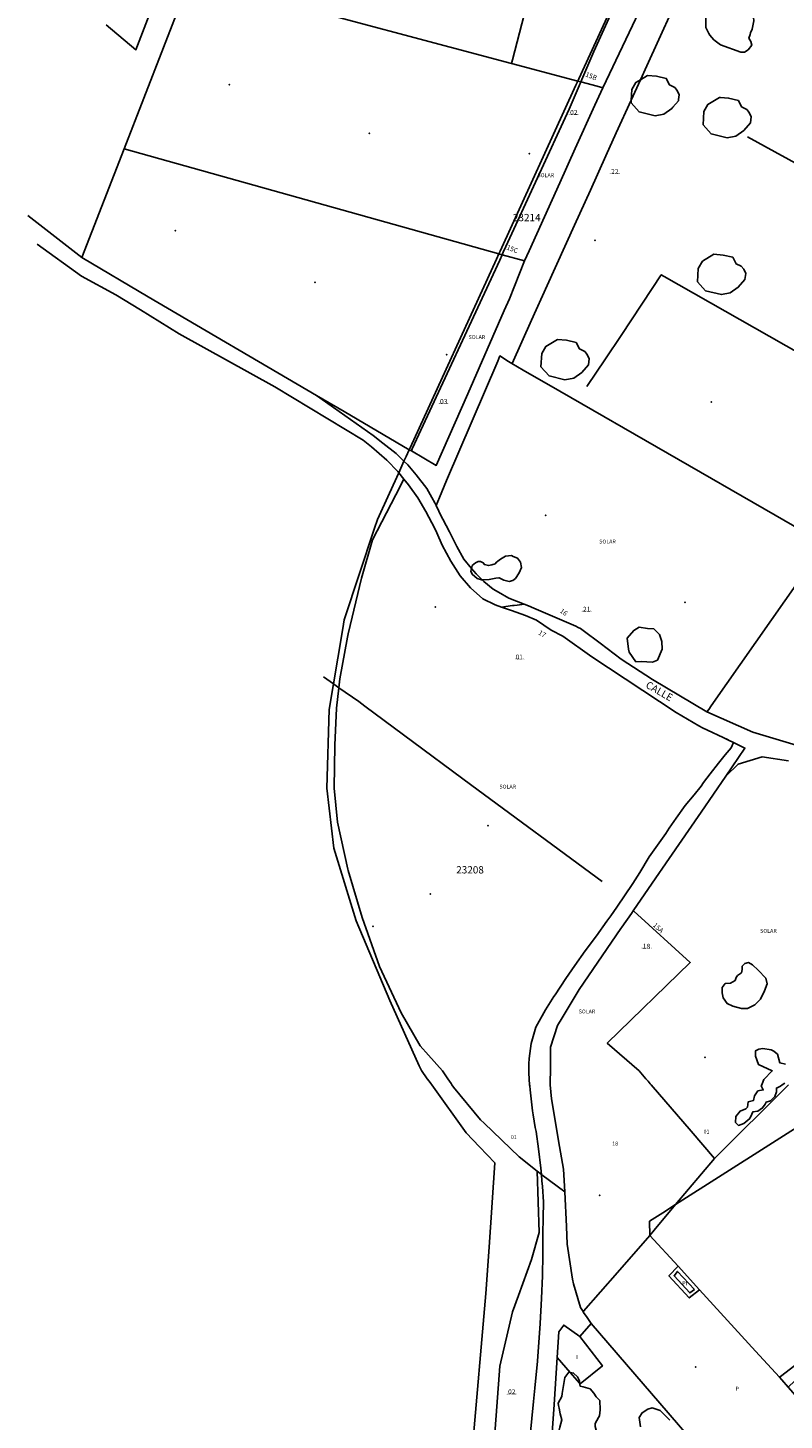
# Model space of a CAD drawing. Extents: x 720740 to 725705, y 4378696 to 4386887.
# Drawn here: x 722240 to 722396, y 4381931 to 4382217 of the extents above; entities that cross this region are included whole.
import ezdxf
from ezdxf.enums import TextEntityAlignment as Align

# ---------------------------------------------------------------- set-up
doc = ezdxf.new("R2010")
doc.units = 0
doc.header["$MEASUREMENT"] = 0
for name, color, linetype in [('ALTURAS', 7, 'CONTINUOUS'), ('AUXILIAR', 6, 'CONTINUOUS'), ('CURVAS', 9, 'CONTINUOUS'), ('LIM_SUELO', 7, 'CONTINUOUS'), ('MANZANA', 2, 'CONTINUOUS'), ('NOMCALLE', 7, 'CONTINUOUS'), ('PARCELA', 7, 'CONTINUOUS'), ('RCATASTRAL', 1, 'CONTINUOUS'), ('REFMAN', 5, 'CONTINUOUS'), ('REFPAR', 8, 'CONTINUOUS'), ('REFPOL', 6, 'CONTINUOUS'), ('SUBPAR', 3, 'CONTINUOUS'), ('ZON_VERDE', 3, 'CONTINUOUS')]:
    doc.layers.add(name, color=color, linetype=linetype)
doc.styles.get("Standard").update_dxf_attribs({"font": 'simplex.shx'})

msp = doc.modelspace()

# ---------------------------------------------------------------- linework, layer by layer
at = {"layer": 'CURVAS', "color": 9}
for p in [(722281.78, 4382205.22, 62.77), (722310.56, 4382195.25, 62.75), (722343.37, 4382191.07, 62.45), (722270.71, 4382175.24, 60.17), (722356.88, 4382173.31, 60.65), (722299.38, 4382164.68, 60.8), (722326.41, 4382149.8, 60.29), (722380.74, 4382140.11, 59.55), (722346.75, 4382116.86, 57.5), (722324.09, 4382098.08, 57.55), (722375.35, 4382099, 58.2), (722334.93, 4382053.21, 53.48), (722323.09, 4382039.19, 54.38), (722311.28, 4382032.53, 55.83), (722379.46, 4382005.67, 53.5), (722357.81, 4381977.37, 54.55), (722377.51, 4381942.13, 54.95)]:
    msp.add_point(p, dxfattribs=at)
at = {"layer": 'LIM_SUELO'}
for p, q in [((722353.55, 4382206.42), (722365.23, 4382231.88)), ((722337.38, 4382171.07), (722352.96, 4382205.14)), ((722352.96, 4382205.14), (722353.33, 4382205.94)), ((722353.33, 4382205.94), (722353.55, 4382206.42)), ((722337.12, 4382170.5), (722337.38, 4382171.07)), ((722318.92, 4382130.73), (722336.64, 4382169.44)), ((722336.64, 4382169.44), (722337.12, 4382170.5)), ((722316.57, 4382125.61), (722317.65, 4382127.97)), ((722317.65, 4382127.97), (722318.11, 4382128.96)), ((722318.11, 4382128.96), (722318.73, 4382130.32)), ((722318.73, 4382130.32), (722318.92, 4382130.73)), ((722314.65, 4382121.4), (722316.57, 4382125.61)), ((722304.93, 4382092.84), (722305.22, 4382094.52)), ((722303.17, 4382082.27), (722304.93, 4382092.84))]:
    msp.add_line(p, q, dxfattribs=at)
for points in [[(722305.22, 4382094.52), (722305.36, 4382095.39), (722311.59, 4382114.21), (722312.19, 4382116.03), (722314.65, 4382121.4)], [(722320.8, 4382003.9), (722314.74, 4382017.33), (722307.82, 4382033.67), (722303.25, 4382048.54), (722301.82, 4382060.91), (722302.3, 4382077.03), (722303.17, 4382082.27)], [(722333.16, 4381987.32), (722330.44, 4381990.18), (722323.35, 4382000), (722323.17, 4382000.26), (722322.8, 4382000.76), (722322.44, 4382001.26), (722321.24, 4382002.93), (722320.8, 4382003.9)], [(722335.12, 4381966.68), (722336.3, 4381984.01), (722333.16, 4381987.32)], [(722331.64, 4381924.93), (722334.47, 4381957.17), (722335.12, 4381966.68)]]:
    msp.add_lwpolyline(points, dxfattribs=at)
at = {"layer": 'MANZANA'}
for points in [[(722367.22, 4382223.05), (722358.49, 4382204.58), (722356.85, 4382200.99), (722352.79, 4382192.13), (722349.63, 4382185.11), (722343.33, 4382171.1), (722342.4, 4382169.04), (722339.28, 4382161.27), (722338.23, 4382158.88), (722330.74, 4382141.82), (722324.28, 4382127.09), (722319.17, 4382130.07), (722319.35, 4382130.47), (722337.3, 4382169.24), (722337.8, 4382170.32), (722338.04, 4382170.84), (722338.59, 4382172.03), (722351.57, 4382200.22), (722353.61, 4382204.99), (722353.95, 4382205.78), (722354.15, 4382206.25), (722356.63, 4382212.03), (722365.61, 4382231.79)], [(722400.18, 4382069.12), (722389.25, 4382072.35), (722379.85, 4382076.54), (722368.64, 4382083.18), (722362.24, 4382087.38), (722357.93, 4382090.62), (722354.41, 4382093.26), (722353.91, 4382093.64), (722353.4, 4382093.87), (722352.92, 4382094.09), (722344.33, 4382097.81), (722343.22, 4382098.29), (722342.29, 4382098.64), (722339.19, 4382099.83), (722337.02, 4382101.08), (722335.96, 4382101.7), (722334.04, 4382103.27), (722333.7, 4382103.61), (722332.45, 4382104.88), (722331.53, 4382105.97), (722329.94, 4382107.85), (722328.53, 4382110.45), (722327, 4382113.49), (722325.6, 4382116.09), (722325.35, 4382116.57), (722324.23, 4382118.89), (722324.93, 4382120.52), (722326.41, 4382123.99), (722336.89, 4382148.49), (722337.35, 4382149.56), (722339.13, 4382148.42), (722339.81, 4382147.99), (722339.83, 4382148.03), (722343.84, 4382156.91), (722347.06, 4382164.01), (722347.07, 4382164.04), (722352.64, 4382176.36), (722355.91, 4382183.59), (722359.11, 4382190.64), (722361.23, 4382195.32), (722364.28, 4382202.05), (722366.18, 4382206.23), (722367.48, 4382209.09), (722375.2, 4382226.12)], [(722315.95, 4382121.05), (722317.64, 4382124.3), (722318.61, 4382123.13), (722320.46, 4382120.45), (722322.16, 4382117.67), (722323.97, 4382114.17), (722324.36, 4382113.3), (722325.52, 4382110.74), (722327.24, 4382107.46), (722327.26, 4382107.44), (722329.16, 4382104.46), (722331.28, 4382101.97), (722333.86, 4382099.76), (722336.4, 4382098.48), (722337.66, 4382098.03), (722339.72, 4382097.3), (722342.58, 4382096.28), (722344.87, 4382095.33), (722347.85, 4382093.28), (722350.25, 4382092.05), (722356.24, 4382087.86), (722373.54, 4382076.43), (722378.2, 4382073.7), (722378.95, 4382073.26), (722384.19, 4382070.8), (722384.28, 4382070.75), (722385.28, 4382070.26), (722387.65, 4382069.09), (722383.7, 4382063.34), (722378.62, 4382055.96), (722372.06, 4382046.43), (722368.59, 4382041.39), (722364.7, 4382035.73), (722364.32, 4382035.17), (722362.38, 4382032.35), (722362.18, 4382032.07), (722353.59, 4382019.59), (722350.14, 4382013.78), (722349.19, 4382012.19), (722347.7, 4382007.71), (722347.74, 4382002.4), (722347.69, 4382001.26), (722347.67, 4382000.76), (722347.65, 4382000.36), (722347.68, 4382000), (722347.92, 4381997.14), (722349.59, 4381987.36), (722350.4, 4381982.69), (722350.64, 4381978.06), (722351, 4381970.96), (722351.18, 4381967.35), (722352.22, 4381960.12), (722352.47, 4381959.21), (722353.88, 4381954.3), (722354.41, 4381953.52), (722354.53, 4381953.34), (722355.24, 4381952.29), (722356.05, 4381951.08), (722353.72, 4381948.39), (722350.44, 4381950.73), (722349.43, 4381949.32), (722349.09, 4381944.04), (722348.45, 4381934.4), (722347.82, 4381924.79)], [(722335.74, 4381921.19), (722337.35, 4381942.31), (722339.95, 4381953.41), (722341.18, 4381956.82), (722343.85, 4381964.2), (722345.4, 4381969.69), (722344.96, 4381982.28), (722341.32, 4381985.27), (722334.11, 4381992.15), (722333.37, 4381992.86), (722327.82, 4381999.52), (722327.5, 4382000), (722327.33, 4382000.26), (722326.99, 4382000.76), (722326.66, 4382001.26), (722325.54, 4382002.92), (722322.68, 4382006.12), (722320.98, 4382008.03), (722317.07, 4382014.76), (722312.64, 4382024.32), (722309.04, 4382034.35), (722306.22, 4382043.96), (722306.13, 4382044.25), (722304.01, 4382053.93), (722303.32, 4382060.87), (722303.49, 4382069.69), (722303.82, 4382077.29), (722304.29, 4382081.49), (722304.49, 4382083.28), (722306.05, 4382091.88), (722306.17, 4382092.56), (722306.58, 4382094.25), (722308.92, 4382104), (722311.17, 4382111.86), (722315.95, 4382121.05)], [(722347.82, 4381924.79), (722348.45, 4381934.4), (722349.09, 4381944.04), (722349.43, 4381949.32), (722350.44, 4381950.73), (722353.72, 4381948.39), (722356.05, 4381951.08), (722355.24, 4381952.29), (722354.53, 4381953.34), (722354.41, 4381953.52), (722353.88, 4381954.3), (722352.47, 4381959.21), (722352.22, 4381960.12), (722351.18, 4381967.35), (722351, 4381970.96), (722350.64, 4381978.06), (722350.4, 4381982.69), (722349.59, 4381987.36), (722347.92, 4381997.14), (722347.68, 4382000), (722347.65, 4382000.36), (722347.67, 4382000.76), (722347.69, 4382001.26), (722347.74, 4382002.4), (722347.7, 4382007.71), (722349.19, 4382012.19), (722350.14, 4382013.78), (722353.59, 4382019.59), (722362.18, 4382032.07), (722362.38, 4382032.35), (722364.32, 4382035.17), (722364.7, 4382035.73), (722368.59, 4382041.39), (722372.06, 4382046.43), (722378.62, 4382055.96), (722383.7, 4382063.34), (722386.25, 4382065.83), (722391.2, 4382067.28), (722396.59, 4382066.52)]]:
    msp.add_lwpolyline(points, dxfattribs=at)
at = {"layer": 'PARCELA'}
for points in [[(722379.74, 4382262.35), (722382.62, 4382261.64), (722384.53, 4382261.16), (722376.43, 4382243.14), (722375.34, 4382240.71), (722370.86, 4382230.76), (722367.22, 4382223.05), (722358.49, 4382204.58), (722357.28, 4382204.9), (722353.95, 4382205.78), (722354.15, 4382206.25), (722356.63, 4382212.03), (722365.61, 4382231.79), (722366.01, 4382232.67), (722366.82, 4382234.45), (722370.44, 4382242.21), (722371.35, 4382244.16), (722377.97, 4382258.32), (722379.21, 4382261.14), (722379.74, 4382262.35)], [(722404.04, 4382111), (722393.85, 4382116.86), (722349.67, 4382142.31), (722342.1, 4382146.67), (722339.81, 4382147.99), (722339.83, 4382148.03), (722343.84, 4382156.91), (722347.06, 4382164.01), (722347.07, 4382164.04), (722352.64, 4382176.36), (722355.91, 4382183.59), (722359.11, 4382190.64), (722361.23, 4382195.32), (722364.28, 4382202.05), (722366.18, 4382206.23), (722367.48, 4382209.09), (722375.2, 4382226.12)], [(722353.95, 4382205.78), (722357.28, 4382204.9), (722358.49, 4382204.58), (722356.85, 4382200.99), (722352.79, 4382192.13), (722349.63, 4382185.11), (722343.33, 4382171.1), (722342.4, 4382169.04), (722337.8, 4382170.32), (722338.04, 4382170.84), (722338.59, 4382172.03), (722351.57, 4382200.22), (722353.61, 4382204.99), (722353.95, 4382205.78)], [(722337.8, 4382170.32), (722342.4, 4382169.04), (722339.28, 4382161.27), (722338.23, 4382158.88), (722330.74, 4382141.82), (722324.28, 4382127.09), (722319.17, 4382130.07), (722319.35, 4382130.47), (722337.3, 4382169.24), (722337.8, 4382170.32)], [(722399.07, 4382103.93), (722380.72, 4382077.77), (722380.21, 4382077.04), (722379.85, 4382076.54), (722368.64, 4382083.18), (722362.24, 4382087.38), (722357.93, 4382090.62), (722354.41, 4382093.26), (722353.91, 4382093.64), (722353.4, 4382093.87), (722352.92, 4382094.09), (722344.33, 4382097.81), (722343.22, 4382098.29), (722342.29, 4382098.64), (722339.19, 4382099.83), (722337.02, 4382101.08), (722335.96, 4382101.7), (722334.04, 4382103.27), (722333.7, 4382103.61), (722332.45, 4382104.88), (722331.53, 4382105.97), (722329.94, 4382107.85), (722328.53, 4382110.45), (722327, 4382113.49), (722325.6, 4382116.09), (722325.35, 4382116.57), (722324.23, 4382118.89), (722324.93, 4382120.52), (722326.41, 4382123.99), (722336.89, 4382148.49), (722337.35, 4382149.56), (722339.13, 4382148.42)], [(722339.13, 4382148.42), (722339.81, 4382147.99), (722342.1, 4382146.67), (722349.67, 4382142.31), (722393.85, 4382116.86), (722404.04, 4382111)], [(722315.95, 4382121.05), (722317.64, 4382124.3), (722318.61, 4382123.13), (722320.46, 4382120.45), (722322.16, 4382117.67), (722323.97, 4382114.17), (722324.36, 4382113.3), (722325.52, 4382110.74), (722327.24, 4382107.46), (722327.26, 4382107.44), (722329.16, 4382104.46), (722331.28, 4382101.97), (722333.86, 4382099.76), (722336.4, 4382098.48), (722337.66, 4382098.03), (722339.72, 4382097.3), (722342.58, 4382096.28), (722344.87, 4382095.33), (722347.85, 4382093.28), (722350.25, 4382092.05), (722356.24, 4382087.86), (722373.54, 4382076.43), (722378.2, 4382073.7), (722378.95, 4382073.26), (722384.19, 4382070.8), (722384.28, 4382070.75), (722385.28, 4382070.26), (722387.65, 4382069.09), (722383.7, 4382063.34), (722378.62, 4382055.96), (722372.06, 4382046.43), (722368.59, 4382041.39), (722364.7, 4382035.73), (722364.32, 4382035.17), (722362.38, 4382032.35), (722362.18, 4382032.07), (722353.59, 4382019.59), (722350.14, 4382013.78), (722349.19, 4382012.19), (722347.7, 4382007.71), (722347.74, 4382002.4), (722347.69, 4382001.26), (722347.67, 4382000.76), (722347.65, 4382000.36), (722347.68, 4382000), (722347.92, 4381997.14), (722349.59, 4381987.36), (722350.4, 4381982.69), (722350.64, 4381978.06), (722345.94, 4381981.54), (722345.85, 4381981.61), (722344.96, 4381982.28), (722341.32, 4381985.27), (722334.11, 4381992.15), (722333.37, 4381992.86), (722327.82, 4381999.52), (722327.5, 4382000), (722327.33, 4382000.26), (722326.99, 4382000.76), (722326.66, 4382001.26), (722325.54, 4382002.92), (722322.68, 4382006.12), (722320.98, 4382008.03), (722317.07, 4382014.76), (722312.64, 4382024.32), (722309.04, 4382034.35), (722306.22, 4382043.96), (722306.13, 4382044.25), (722304.01, 4382053.93), (722303.32, 4382060.87), (722303.49, 4382069.69), (722303.82, 4382077.29), (722304.29, 4382081.49), (722304.49, 4382083.28), (722306.05, 4382091.88), (722306.17, 4382092.56), (722306.58, 4382094.25), (722308.92, 4382104), (722311.17, 4382111.86), (722315.95, 4382121.05)], [(722400.18, 4382069.12), (722389.25, 4382072.35), (722379.85, 4382076.54), (722380.21, 4382077.04), (722380.72, 4382077.77), (722399.07, 4382103.93)], [(722383.7, 4382063.34), (722386.25, 4382065.83), (722391.2, 4382067.28), (722396.59, 4382066.52)], [(722396.61, 4382000), (722381.36, 4381984.93), (722376.57, 4381990.49), (722368.39, 4382000), (722368.18, 4382000.25), (722367.75, 4382000.75), (722367.31, 4382001.25), (722365.9, 4382002.9), (722359.38, 4382008.59), (722376.41, 4382025.13), (722364.81, 4382035.63), (722364.7, 4382035.73), (722368.59, 4382041.39), (722372.06, 4382046.43), (722378.62, 4382055.96), (722383.7, 4382063.34)], [(722364.81, 4382035.63), (722376.41, 4382025.13), (722359.38, 4382008.59), (722365.9, 4382002.9), (722367.31, 4382001.25), (722367.75, 4382000.75), (722368.18, 4382000.25), (722368.39, 4382000), (722376.57, 4381990.49), (722381.36, 4381984.93), (722373.41, 4381975.44), (722369.03, 4381970.21), (722368.11, 4381969.11), (722361.46, 4381961.54), (722354.47, 4381953.59), (722354.41, 4381953.52), (722353.88, 4381954.3), (722352.47, 4381959.21), (722352.22, 4381960.12), (722351.18, 4381967.35), (722351, 4381970.96), (722350.64, 4381978.06), (722350.4, 4381982.69), (722349.59, 4381987.36), (722347.92, 4381997.14), (722347.68, 4382000), (722347.65, 4382000.36), (722347.67, 4382000.76), (722347.69, 4382001.26), (722347.74, 4382002.4), (722347.7, 4382007.71), (722349.19, 4382012.19), (722350.14, 4382013.78), (722353.59, 4382019.59), (722362.18, 4382032.07), (722362.38, 4382032.35), (722364.32, 4382035.17), (722364.7, 4382035.73), (722364.81, 4382035.63)], [(722426.64, 4381964.56), (722395.22, 4381940.41), (722394.71, 4381940.02), (722389.83, 4381945.36), (722378.3, 4381957.96), (722373.9, 4381962.78), (722368.11, 4381969.11), (722369.03, 4381970.21), (722373.41, 4381975.44), (722381.36, 4381984.93), (722396.61, 4382000)], [(722335.74, 4381921.19), (722337.35, 4381942.31), (722339.95, 4381953.41), (722341.18, 4381956.82), (722343.85, 4381964.2), (722345.4, 4381969.69), (722344.96, 4381982.28)], [(722344.96, 4381982.28), (722345.85, 4381981.61), (722345.94, 4381981.54), (722350.64, 4381978.06), (722351, 4381970.96), (722351.18, 4381967.35), (722352.22, 4381960.12), (722352.47, 4381959.21), (722353.88, 4381954.3), (722354.41, 4381953.52), (722354.53, 4381953.34), (722355.24, 4381952.29), (722356.05, 4381951.08), (722353.72, 4381948.39), (722350.44, 4381950.73), (722349.43, 4381949.32), (722349.09, 4381944.04), (722348.45, 4381934.4), (722347.82, 4381924.79)], [(722377.4, 4381926.27), (722356.05, 4381951.08), (722355.24, 4381952.29), (722354.53, 4381953.34), (722354.41, 4381953.52), (722354.47, 4381953.59), (722361.46, 4381961.54), (722368.11, 4381969.11), (722373.9, 4381962.78)], [(722403.15, 4381930.46), (722401.38, 4381932.47), (722396.5, 4381938), (722395.2, 4381939.46), (722394.71, 4381940.02), (722395.22, 4381940.41), (722426.64, 4381964.56), (722430.68, 4381967.67)], [(722373.9, 4381962.78), (722378.3, 4381957.96), (722389.83, 4381945.36), (722394.71, 4381940.02), (722395.2, 4381939.46), (722396.5, 4381938), (722401.38, 4381932.47), (722403.15, 4381930.46)], [(722353.72, 4381948.39), (722356.05, 4381951.08), (722377.4, 4381926.27), (722379.54, 4381923.78), (722387.55, 4381914.47), (722392.15, 4381909.13), (722395.29, 4381905.48), (722391.85, 4381901.77), (722380.76, 4381889.82), (722380.74, 4381889.86), (722377.89, 4381892.88), (722376.92, 4381893.91), (722347.82, 4381924.79), (722348.45, 4381934.4), (722349.09, 4381944.04), (722349.43, 4381949.32), (722350.44, 4381950.73), (722353.72, 4381948.39)]]:
    msp.add_lwpolyline(points, dxfattribs=at)
at = {"layer": 'SUBPAR'}
for p, q in [((722339.93, 4382210.31), (722347.05, 4382238.1)), ((722260.21, 4382192.03), (722273.86, 4382227.14)), ((722273.86, 4382227.14), (722339.74, 4382209.57)), ((722339.74, 4382209.57), (722339.93, 4382210.31)), ((722251.55, 4382169.76), (722260.21, 4382192.03)), ((722240.44, 4382178.37), (722251.55, 4382169.76)), ((722251.55, 4382169.76), (722265.14, 4382161.7)), ((722371.05, 4382165.88), (722408.01, 4382144.83)), ((722362.2, 4382153.78), (722368.6, 4382163.41)), ((722359, 4382148.98), (722362.2, 4382153.78)), ((722355.2, 4382143.26), (722359, 4382148.98)), ((722299.71, 4382141.46), (722305.48, 4382137.37)), ((722317.64, 4382124.3), (722316.57, 4382125.61)), ((722340.87, 4382098.45), (722342.29, 4382098.64)), ((722344.33, 4382097.81), (722352.92, 4382094.09)), ((722384.28, 4382070.75), (722383.42, 4382071.16)), ((722373.41, 4381975.44), (722403.99, 4381994.94)), ((722345.96, 4381980.35), (722345.85, 4381981.61)), ((722370.79, 4381973.77), (722373.41, 4381975.44))]:
    msp.add_line(p, q, dxfattribs=at)
for points in [[(722256.53, 4382217.5), (722262.63, 4382212.39), (722271.99, 4382236.77), (722287.18, 4382276.36)], [(722379.74, 4382262.35), (722382.62, 4382261.64), (722384.53, 4382261.16), (722376.43, 4382243.14), (722375.34, 4382240.71), (722370.86, 4382230.76), (722367.22, 4382223.05), (722358.49, 4382204.58), (722357.28, 4382204.9), (722353.95, 4382205.78), (722354.15, 4382206.25), (722356.63, 4382212.03), (722365.61, 4382231.79), (722366.01, 4382232.67), (722366.82, 4382234.45), (722370.44, 4382242.21), (722371.35, 4382244.16), (722377.97, 4382258.32), (722379.21, 4382261.14), (722379.74, 4382262.35)], [(722404.04, 4382111), (722393.85, 4382116.86), (722349.67, 4382142.31), (722342.1, 4382146.67), (722339.81, 4382147.99), (722339.83, 4382148.03), (722343.84, 4382156.91), (722347.06, 4382164.01), (722347.07, 4382164.04), (722352.64, 4382176.36), (722355.91, 4382183.59), (722359.11, 4382190.64), (722361.23, 4382195.32), (722364.28, 4382202.05), (722366.18, 4382206.23), (722367.48, 4382209.09), (722375.2, 4382226.12)], [(722339.74, 4382209.57), (722353.33, 4382205.94), (722353.95, 4382205.78)], [(722353.95, 4382205.78), (722357.28, 4382204.9), (722358.49, 4382204.58), (722356.85, 4382200.99), (722352.79, 4382192.13), (722349.63, 4382185.11), (722343.33, 4382171.1), (722342.4, 4382169.04), (722337.8, 4382170.32), (722338.04, 4382170.84), (722338.59, 4382172.03), (722351.57, 4382200.22), (722353.61, 4382204.99), (722353.95, 4382205.78)], [(722388.19, 4382194.5), (722393.76, 4382191.45), (722412.5, 4382181.2), (722416.73, 4382178.9), (722413.76, 4382173.36)], [(722260.21, 4382192.03), (722337.12, 4382170.5), (722337.8, 4382170.32)], [(722263.57, 4382159.02), (722258.53, 4382162.13), (722251.44, 4382165.93), (722242.33, 4382172.46)], [(722337.8, 4382170.32), (722342.4, 4382169.04), (722339.28, 4382161.27), (722338.23, 4382158.88), (722330.74, 4382141.82), (722324.28, 4382127.09), (722319.17, 4382130.07), (722319.35, 4382130.47), (722337.3, 4382169.24), (722337.8, 4382170.32)], [(722368.6, 4382163.41), (722370.47, 4382166.21), (722371.05, 4382165.88)], [(722265.14, 4382161.7), (722299.71, 4382141.46), (722305.39, 4382138.13)], [(722316.57, 4382125.61), (722316.41, 4382125.82), (722314.16, 4382128.2), (722311.01, 4382130.93), (722309.26, 4382132.25), (722291.11, 4382143.2), (722271.52, 4382154.11), (722263.57, 4382159.02)], [(722399.07, 4382103.93), (722380.72, 4382077.77), (722380.21, 4382077.04), (722379.85, 4382076.54), (722368.64, 4382083.18), (722362.24, 4382087.38), (722357.93, 4382090.62), (722354.41, 4382093.26), (722353.91, 4382093.64), (722353.4, 4382093.87), (722352.92, 4382094.09), (722344.33, 4382097.81), (722343.22, 4382098.29), (722342.29, 4382098.64), (722339.19, 4382099.83), (722337.02, 4382101.08), (722335.96, 4382101.7), (722334.04, 4382103.27), (722333.7, 4382103.61), (722332.45, 4382104.88), (722331.53, 4382105.97), (722329.94, 4382107.85), (722328.53, 4382110.45), (722327, 4382113.49), (722325.6, 4382116.09), (722325.35, 4382116.57), (722324.23, 4382118.89), (722324.93, 4382120.52), (722326.41, 4382123.99), (722336.89, 4382148.49), (722337.35, 4382149.56), (722339.13, 4382148.42)], [(722339.13, 4382148.42), (722339.81, 4382147.99), (722342.1, 4382146.67), (722349.67, 4382142.31), (722393.85, 4382116.86), (722404.04, 4382111)], [(722305.39, 4382138.13), (722318.73, 4382130.32), (722319.17, 4382130.07)], [(722305.48, 4382137.37), (722311.35, 4382133.21), (722313.32, 4382131.69)], [(722313.32, 4382131.69), (722316.06, 4382129.56), (722317.65, 4382127.97)], [(722317.65, 4382127.97), (722318.41, 4382127.22), (722320.15, 4382125.14), (722322.35, 4382122.33), (722323.35, 4382120.55)], [(722315.95, 4382121.05), (722317.64, 4382124.3), (722318.61, 4382123.13), (722320.46, 4382120.45), (722322.16, 4382117.67), (722323.97, 4382114.17), (722324.36, 4382113.3), (722325.52, 4382110.74), (722327.24, 4382107.46), (722327.26, 4382107.44), (722329.16, 4382104.46), (722331.28, 4382101.97), (722333.86, 4382099.76), (722336.4, 4382098.48), (722337.66, 4382098.03), (722339.72, 4382097.3), (722342.58, 4382096.28), (722344.87, 4382095.33), (722347.85, 4382093.28), (722350.25, 4382092.05), (722356.24, 4382087.86), (722373.54, 4382076.43), (722378.2, 4382073.7), (722378.95, 4382073.26), (722384.19, 4382070.8), (722384.28, 4382070.75), (722385.28, 4382070.26), (722387.65, 4382069.09), (722383.7, 4382063.34), (722378.62, 4382055.96), (722372.06, 4382046.43), (722368.59, 4382041.39), (722364.7, 4382035.73), (722364.32, 4382035.17), (722362.38, 4382032.35), (722362.18, 4382032.07), (722353.59, 4382019.59), (722350.14, 4382013.78), (722349.19, 4382012.19), (722347.7, 4382007.71), (722347.74, 4382002.4), (722347.69, 4382001.26), (722347.67, 4382000.76), (722347.65, 4382000.36), (722347.68, 4382000), (722347.92, 4381997.14), (722349.59, 4381987.36), (722350.4, 4381982.69), (722350.64, 4381978.06), (722345.94, 4381981.54), (722345.85, 4381981.61), (722344.96, 4381982.28), (722341.32, 4381985.27), (722334.11, 4381992.15), (722333.37, 4381992.86), (722327.82, 4381999.52), (722327.5, 4382000), (722327.33, 4382000.26), (722326.99, 4382000.76), (722326.66, 4382001.26), (722325.54, 4382002.92), (722322.68, 4382006.12), (722320.98, 4382008.03), (722317.07, 4382014.76), (722312.64, 4382024.32), (722309.04, 4382034.35), (722306.22, 4382043.96), (722306.13, 4382044.25), (722304.01, 4382053.93), (722303.32, 4382060.87), (722303.49, 4382069.69), (722303.82, 4382077.29), (722304.29, 4382081.49), (722304.49, 4382083.28), (722306.05, 4382091.88), (722306.17, 4382092.56), (722306.58, 4382094.25), (722308.92, 4382104), (722311.17, 4382111.86), (722315.95, 4382121.05)], [(722320.46, 4382120.45), (722318.61, 4382123.13), (722317.64, 4382124.3)], [(722337.66, 4382098.03), (722336.4, 4382098.48), (722333.86, 4382099.76), (722331.28, 4382101.97), (722329.16, 4382104.46), (722327.26, 4382107.44), (722327.24, 4382107.46), (722325.52, 4382110.74), (722324.36, 4382113.3), (722323.97, 4382114.17), (722322.16, 4382117.67), (722320.46, 4382120.45)], [(722323.35, 4382120.55), (722324, 4382119.39), (722324.23, 4382118.89)], [(722324.23, 4382118.89), (722325.35, 4382116.57), (722325.6, 4382116.09), (722327, 4382113.49), (722328.53, 4382110.45), (722329.94, 4382107.85), (722331.53, 4382105.97)], [(722331.53, 4382105.97), (722332.45, 4382104.88), (722333.7, 4382103.61)], [(722333.7, 4382103.61), (722334.04, 4382103.27), (722335.96, 4382101.7), (722337.02, 4382101.08)], [(722400.18, 4382069.12), (722389.25, 4382072.35), (722379.85, 4382076.54), (722380.21, 4382077.04), (722380.72, 4382077.77), (722399.07, 4382103.93)], [(722337.02, 4382101.08), (722339.19, 4382099.83), (722342.29, 4382098.64)], [(722337.66, 4382098.03), (722339.95, 4382098.33), (722340.24, 4382098.37), (722340.87, 4382098.45)], [(722347.85, 4382093.28), (722344.87, 4382095.33), (722342.58, 4382096.28), (722339.72, 4382097.3), (722337.66, 4382098.03)], [(722342.29, 4382098.64), (722343.22, 4382098.29), (722344.33, 4382097.81)], [(722301.13, 4382083.7), (722303.17, 4382082.27), (722304.29, 4382081.49)], [(722304.29, 4382081.49), (722308.36, 4382078.66), (722309.64, 4382077.71)], [(722309.64, 4382077.71), (722317.55, 4382071.82), (722331.56, 4382061.42), (722358.31, 4382041.7)], [(722379.16, 4382062.03), (722380.49, 4382063.85), (722382.21, 4382066.04), (722383.61, 4382067.75), (722384.83, 4382069.15), (722385.28, 4382070.26)], [(722385.28, 4382070.26), (722385.29, 4382070.28), (722384.28, 4382070.75)], [(722383.7, 4382063.34), (722386.25, 4382065.83), (722391.2, 4382067.28), (722396.59, 4382066.52)], [(722396.61, 4382000), (722381.36, 4381984.93), (722376.57, 4381990.49), (722368.39, 4382000), (722368.18, 4382000.25), (722367.75, 4382000.75), (722367.31, 4382001.25), (722365.9, 4382002.9), (722359.38, 4382008.59), (722376.41, 4382025.13), (722364.81, 4382035.63), (722364.7, 4382035.73), (722368.59, 4382041.39), (722372.06, 4382046.43), (722378.62, 4382055.96), (722383.7, 4382063.34)], [(722372.11, 4382052.67), (722373.49, 4382054.74), (722375.39, 4382057.33), (722377.23, 4382059.51), (722378.62, 4382061.29), (722379.16, 4382062.03)], [(722366.03, 4382043.59), (722367.97, 4382046.76), (722371.37, 4382051.57), (722372.11, 4382052.67)], [(722360.08, 4382034.71), (722361.33, 4382036.44), (722364.63, 4382041.29), (722366.03, 4382043.59)], [(722364.81, 4382035.63), (722376.41, 4382025.13), (722359.38, 4382008.59), (722365.9, 4382002.9), (722367.31, 4382001.25), (722367.75, 4382000.75), (722368.18, 4382000.25), (722368.39, 4382000), (722376.57, 4381990.49), (722381.36, 4381984.93), (722373.41, 4381975.44), (722369.03, 4381970.21), (722368.11, 4381969.11), (722361.46, 4381961.54), (722354.47, 4381953.59), (722354.41, 4381953.52), (722353.88, 4381954.3), (722352.47, 4381959.21), (722352.22, 4381960.12), (722351.18, 4381967.35), (722351, 4381970.96), (722350.64, 4381978.06), (722350.4, 4381982.69), (722349.59, 4381987.36), (722347.92, 4381997.14), (722347.68, 4382000), (722347.65, 4382000.36), (722347.67, 4382000.76), (722347.69, 4382001.26), (722347.74, 4382002.4), (722347.7, 4382007.71), (722349.19, 4382012.19), (722350.14, 4382013.78), (722353.59, 4382019.59), (722362.18, 4382032.07), (722362.38, 4382032.35), (722364.32, 4382035.17), (722364.7, 4382035.73), (722364.81, 4382035.63)], [(722348.42, 4382018.14), (722348.65, 4382018.5), (722350.88, 4382021.81), (722352.73, 4382024.53), (722354.86, 4382027.48), (722357.19, 4382030.61), (722359.28, 4382033.6), (722360.08, 4382034.71)], [(722343.31, 4382004.35), (722343.35, 4382005.41), (722343.74, 4382008.52), (722344.7, 4382011.87), (722346.71, 4382015.42), (722348.42, 4382018.14)], [(722343.45, 4381999.82), (722343.44, 4382000), (722343.25, 4382002.38), (722343.31, 4382004.35)], [(722344.61, 4381991.27), (722344.18, 4381993.86), (722344.05, 4381994.71), (722343.52, 4381999), (722343.45, 4381999.82)], [(722426.64, 4381964.56), (722395.22, 4381940.41), (722394.71, 4381940.02), (722389.83, 4381945.36), (722378.3, 4381957.96), (722373.9, 4381962.78), (722368.11, 4381969.11), (722369.03, 4381970.21), (722373.41, 4381975.44), (722381.36, 4381984.93), (722396.61, 4382000)], [(722345.85, 4381981.61), (722345.75, 4381982.93), (722345.29, 4381986.87), (722344.75, 4381990.41), (722344.61, 4381991.27)], [(722335.74, 4381921.19), (722337.35, 4381942.31), (722339.95, 4381953.41), (722341.18, 4381956.82), (722343.85, 4381964.2), (722345.4, 4381969.69), (722344.96, 4381982.28)], [(722344.96, 4381982.28), (722345.85, 4381981.61), (722345.94, 4381981.54), (722350.64, 4381978.06), (722351, 4381970.96), (722351.18, 4381967.35), (722352.22, 4381960.12), (722352.47, 4381959.21), (722353.88, 4381954.3), (722354.41, 4381953.52), (722354.53, 4381953.34), (722355.24, 4381952.29), (722356.05, 4381951.08), (722353.72, 4381948.39), (722350.44, 4381950.73), (722349.43, 4381949.32), (722349.09, 4381944.04), (722348.45, 4381934.4), (722347.82, 4381924.79)], [(722346.16, 4381969.5), (722346.24, 4381972.65), (722346.28, 4381975.98), (722346.06, 4381979.19), (722345.96, 4381980.35)], [(722368.11, 4381969.11), (722368.04, 4381972.02), (722370.79, 4381973.77)], [(722344.48, 4381937.81), (722345.03, 4381943.32), (722345.61, 4381951.07), (722345.9, 4381956.16), (722346.05, 4381960.84), (722346.13, 4381965.18), (722346.16, 4381969.31), (722346.16, 4381969.5)], [(722377.4, 4381926.27), (722356.05, 4381951.08), (722355.24, 4381952.29), (722354.53, 4381953.34), (722354.41, 4381953.52), (722354.47, 4381953.59), (722361.46, 4381961.54), (722368.11, 4381969.11), (722373.9, 4381962.78)], [(722403.15, 4381930.46), (722401.38, 4381932.47), (722404.27, 4381935.13), (722399.22, 4381940.59), (722396.5, 4381938), (722395.2, 4381939.46), (722394.71, 4381940.02), (722395.22, 4381940.41), (722426.64, 4381964.56), (722430.68, 4381967.67)], [(722373.9, 4381962.78), (722372.05, 4381960.86), (722376.22, 4381956.31), (722378.3, 4381957.96), (722389.83, 4381945.36), (722394.71, 4381940.02), (722395.2, 4381939.46), (722396.5, 4381938), (722401.38, 4381932.47), (722403.15, 4381930.46)], [(722378.3, 4381957.96), (722376.22, 4381956.31), (722372.05, 4381960.86), (722373.9, 4381962.78), (722378.3, 4381957.96)], [(722353.72, 4381948.39), (722356.05, 4381951.08), (722377.4, 4381926.27), (722375.05, 4381924.35), (722377.23, 4381922.03), (722379.54, 4381923.78), (722387.55, 4381914.47), (722392.15, 4381909.13), (722395.29, 4381905.48), (722391.85, 4381901.77), (722380.76, 4381889.82), (722380.74, 4381889.86), (722377.89, 4381892.88), (722376.92, 4381893.91), (722347.82, 4381924.79), (722348.45, 4381934.4), (722349.09, 4381944.04), (722351.74, 4381941.03), (722353.71, 4381938.81), (722353.84, 4381938.66), (722358.38, 4381942.34), (722353.72, 4381948.39)], [(722349.09, 4381944.04), (722349.43, 4381949.32), (722350.44, 4381950.73), (722353.72, 4381948.39), (722358.38, 4381942.34), (722353.84, 4381938.66), (722353.71, 4381938.81), (722351.74, 4381941.03), (722349.09, 4381944.04)], [(722335.74, 4381921.19), (722337.61, 4381919.52), (722339.43, 4381917.76), (722340.93, 4381916.15), (722342.33, 4381916.16), (722343.16, 4381921.8), (722343.55, 4381928.09), (722344.21, 4381935.08), (722344.48, 4381937.81)]]:
    msp.add_lwpolyline(points, dxfattribs=at)
at = {"layer": 'SUBPAR', "color": 5}
msp.add_lwpolyline([(722377.29, 4381958), (722373.82, 4381961.73), (722373.08, 4381960.85), (722376.3, 4381957.33), (722377.29, 4381958)], dxfattribs=at)
at = {"layer": 'ZON_VERDE'}
for points in [[(722380.46, 4382215.38), (722380.2, 4382215.7), (722379.59, 4382216.98), (722379.6, 4382219.26), (722380.42, 4382221.58), (722381.71, 4382223.05), (722383.4, 4382223.91), (722384.67, 4382224.09), (722386.29, 4382223.52), (722387.16, 4382222.82), (722388.04, 4382221.67), (722388.83, 4382220.53), (722389.37, 4382219.03), (722389.43, 4382218.31), (722389.11, 4382216.63), (722388.79, 4382215.84), (722388.68, 4382215.48)], [(722388.68, 4382215.48), (722388.45, 4382214.75), (722388.82, 4382214.05), (722389.02, 4382213.33), (722388.29, 4382212.38), (722387.54, 4382211.9), (722386.77, 4382211.88), (722382.6, 4382213.4), (722381.22, 4382214.44), (722380.46, 4382215.38)], [(722364.28, 4382202.05), (722364.41, 4382204.21), (722365.27, 4382205.67), (722366.18, 4382206.23)], [(722366.18, 4382206.23), (722367.62, 4382207.11), (722369.51, 4382206.95), (722371.5, 4382206.5), (722372.17, 4382205.17), (722373.24, 4382204.64), (722373.75, 4382204.03), (722374.16, 4382203.14), (722374.03, 4382202.19)], [(722374.03, 4382202.19), (722373.99, 4382201.92), (722372.85, 4382200.6)], [(722387.86, 4382200.21), (722388.01, 4382200.13), (722388.52, 4382199.52), (722388.93, 4382198.63), (722388.76, 4382197.41), (722387.42, 4382195.84), (722385.76, 4382194.66), (722383.97, 4382194.33), (722380.69, 4382195.12), (722379.03, 4382196.98), (722379.18, 4382199.7), (722380.05, 4382201.15), (722382.39, 4382202.6), (722382.59, 4382202.58)], [(722382.59, 4382202.58), (722384.29, 4382202.45), (722386.29, 4382201.99), (722386.95, 4382200.67), (722387.86, 4382200.21)], [(722372.85, 4382200.6), (722372.64, 4382200.35), (722370.97, 4382199.17), (722369.19, 4382198.84), (722365.9, 4382199.63), (722364.25, 4382201.48), (722364.28, 4382202.05)], [(722385.15, 4382169.81), (722385.81, 4382168.48), (722386.88, 4382167.95), (722387.38, 4382167.34), (722387.8, 4382166.45), (722387.63, 4382165.23), (722386.28, 4382163.67), (722384.62, 4382162.48), (722382.84, 4382162.15), (722379.55, 4382162.95), (722377.9, 4382164.79), (722378.05, 4382167.52), (722378.91, 4382168.98), (722381.25, 4382170.42), (722383.16, 4382170.27), (722385.15, 4382169.81)], [(722353.02, 4382152.33), (722353.68, 4382151.01), (722354.75, 4382150.47), (722355.25, 4382149.87), (722355.67, 4382148.97), (722355.5, 4382147.75), (722354.15, 4382146.18), (722352.49, 4382145), (722350.7, 4382144.68), (722347.42, 4382145.46), (722345.77, 4382147.31), (722345.92, 4382150.05), (722346.78, 4382151.5), (722349.13, 4382152.93), (722351.03, 4382152.78), (722353.02, 4382152.33)], [(722340.06, 4382108.44), (722339.71, 4382108.59), (722338.49, 4382108.47), (722337.48, 4382107.85), (722336.67, 4382107.27), (722336.34, 4382106.89), (722335.67, 4382106.71), (722335, 4382106.54), (722334.15, 4382106.74), (722333.93, 4382107.12), (722333.37, 4382107.36), (722332.91, 4382107.36), (722332.35, 4382107.09), (722331.67, 4382106.54), (722331.53, 4382105.97)], [(722336.49, 4382103.94), (722337.18, 4382104.06), (722338.14, 4382103.54), (722339.27, 4382103.29), (722340, 4382103.48), (722340.51, 4382103.9), (722341.32, 4382105.05), (722341.74, 4382106.18), (722341.58, 4382107.24), (722340.96, 4382108.06), (722340.06, 4382108.44)], [(722331.53, 4382105.97), (722331.4, 4382105.41), (722331.67, 4382104.78), (722332.66, 4382103.88), (722333.54, 4382103.6), (722333.7, 4382103.61)], [(722333.7, 4382103.61), (722335.17, 4382103.71), (722336.49, 4382103.94)], [(722363.9, 4382088.76), (722365.25, 4382086.82), (722366.35, 4382086.89), (722368.66, 4382086.73), (722369.67, 4382087.11), (722370.63, 4382089.38), (722370.58, 4382090.99), (722370.11, 4382092.41), (722368.95, 4382093.54), (722367.65, 4382093.67), (722365.94, 4382093.92), (722364.83, 4382093.25), (722363.48, 4382091.68), (722363.72, 4382089.38), (722363.9, 4382088.76)], [(722386.96, 4382023.01), (722387.09, 4382023.68), (722387.09, 4382024.35), (722387.65, 4382024.94), (722388.36, 4382025.09), (722389.21, 4382024.65), (722390.38, 4382023.52), (722391.94, 4382021.88), (722392.19, 4382020.73), (722391.67, 4382019.27), (722390.83, 4382017.62), (722389.68, 4382016.43), (722388.15, 4382015.7), (722386.96, 4382015.7), (722385.16, 4382016.15), (722383.98, 4382016.68), (722383.19, 4382017.84), (722382.94, 4382018.91), (722382.98, 4382019.99), (722383.59, 4382020.8), (722384.69, 4382020.87), (722385.62, 4382021.45), (722385.82, 4382022.06), (722386.14, 4382022.43), (722386.96, 4382023.01)], [(722395.93, 4382004.24), (722394.77, 4382004.56), (722394.32, 4382006.28), (722393.6, 4382006.9), (722393.04, 4382007.21), (722391.34, 4382007.46), (722390.48, 4382007.34), (722389.82, 4382007), (722389.79, 4382005.9), (722390.45, 4382004.18), (722393.23, 4382002.88), (722391.51, 4382001.08), (722391.38, 4382000.75), (722391.08, 4382000), (722391, 4381999.78), (722391.39, 4381998.98), (722390.29, 4381998.79), (722389.58, 4381997.79), (722389.37, 4381996.79), (722388.27, 4381996.5), (722388.16, 4381995.4), (722387.85, 4381995.1), (722386.65, 4381994.61), (722385.74, 4381993.52), (722385.73, 4381992.32), (722386.32, 4381991.7), (722387.43, 4381992.09), (722388.64, 4381993.09), (722389.05, 4381993.99), (722389.26, 4381994.49), (722390.26, 4381994.58), (722391.26, 4381995.27), (722391.77, 4381996.07), (722391.97, 4381996.46), (722392.87, 4381996.76), (722393.79, 4381997.65), (722394.1, 4381998.56), (722394.1, 4381999.36), (722394.91, 4381999.75), (722395.29, 4382000)], [(722395.29, 4382000), (722395.81, 4382000.34)], [(722351.74, 4381941.03), (722351.46, 4381941.09), (722350.65, 4381940), (722350.13, 4381936.69), (722350.02, 4381936.09), (722349.3, 4381934.7), (722349.39, 4381934.23)], [(722353.71, 4381938.81), (722353.65, 4381939.27), (722353.25, 4381940.08), (722352.46, 4381940.89), (722351.74, 4381941.03)], [(722357.58, 4381931.75), (722357.8, 4381932.12), (722357.91, 4381933.32), (722357.82, 4381935.23), (722357.13, 4381936.03), (722356.63, 4381936.74), (722355.84, 4381937.65), (722354.44, 4381938.06), (722353.84, 4381938.16), (722353.74, 4381938.56), (722353.71, 4381938.81)], [(722349.39, 4381934.23), (722349.49, 4381933.7), (722349.68, 4381932.49), (722350.08, 4381931.28), (722349.66, 4381929.78), (722349.25, 4381927.99), (722349.74, 4381926.67), (722351.04, 4381925.36), (722352.53, 4381924.95), (722354.33, 4381924.63), (722355.63, 4381925.22), (722356.55, 4381926.22), (722357.26, 4381927.71), (722357.17, 4381928.92), (722356.88, 4381929.92), (722356.88, 4381930.53), (722357.58, 4381931.75)], [(722372.21, 4381931.2), (722371.11, 4381932.31), (722370.22, 4381933.21), (722368.62, 4381933.73), (722367.72, 4381933.44), (722366.52, 4381932.75), (722365.9, 4381931.75), (722366.18, 4381929.85)]]:
    msp.add_lwpolyline(points, dxfattribs=at)

# ---------------------------------------------------------------- texts
at = {"layer": 'ALTURAS'}
for s, p in [('SOLAR', (722346.76, 4382186.23)), ('SOLAR', (722332.62, 4382153.03)), ('SOLAR', (722359.43, 4382111.08)), ('SOLAR', (722338.95, 4382060.8)), ('SOLAR', (722392.46, 4382031.2)), ('SOLAR', (722355.21, 4382014.67)), ('PI', (722375.27, 4381958.9)), ('I', (722353.16, 4381943.77)), ('P', (722386.07, 4381937.27))]:
    msp.add_text(s, height=0.8, dxfattribs=at).set_placement(p, align=Align.CENTER)
at = {"layer": 'AUXILIAR'}
for s, p in [('01', (722379.75, 4381990.03)), ('01', (722340.2, 4381988.89)), ('18', (722360.99, 4381987.57))]:
    msp.add_text(s, height=0.8, dxfattribs=at).set_placement(p, align=Align.CENTER)
at = {"layer": 'NOMCALLE'}
msp.add_text('CALLE', height=1.5, rotation=329.9993, dxfattribs=at).set_placement((722369.7, 4382080.13), align=Align.CENTER)
at = {"layer": 'RCATASTRAL'}
for s, p in [('2321402YJ2822S', (722352.51, 4382199.02)), ('2421922YJ2822S', (722360.93, 4382186.88)), ('2321403YJ2822S', (722325.81, 4382139.73)), ('2421921YJ2822S', (722355.16, 4382097.1)), ('2320801YJ2822S', (722341.3, 4382087.29)), ('2419818YJ2821N', (722367.43, 4382027.96)), ('2320802YJ2822S', (722339.78, 4381936.54))]:
    msp.add_text(s, height=0.2, dxfattribs=at).set_placement(p, align=Align.CENTER)
at = {"layer": 'REFMAN'}
for s, p in [('23214', (722342.85, 4382177.2)), ('23208', (722331.21, 4382043.38))]:
    msp.add_text(s, height=1.5, dxfattribs=at).set_placement(p, align=Align.CENTER)
at = {"layer": 'REFPAR'}
for s, p in [('02', (722352.51, 4382199.02)), ('22', (722360.93, 4382186.88)), ('03', (722325.81, 4382139.73)), ('21', (722355.16, 4382097.1)), ('01', (722341.3, 4382087.29)), ('18', (722367.43, 4382027.96)), ('02', (722339.78, 4381936.54))]:
    msp.add_text(s, height=1, dxfattribs=at).set_placement(p, align=Align.CENTER)
at = {"layer": 'REFPOL'}
for s, rotation, p in [('15B', 339.0013, (722355.92, 4382206.51)), ('15C', 339.0013, (722339.73, 4382171.02)), ('16', 325.0041, (722350.17, 4382096.59)), ('17', 329.0019, (722345.77, 4382092.12)), ('15A', 317.9995, (722369.52, 4382031.85))]:
    msp.add_text(s, height=1, rotation=rotation, dxfattribs=at).set_placement(p, align=Align.CENTER)

doc.saveas('drawing.dxf')
